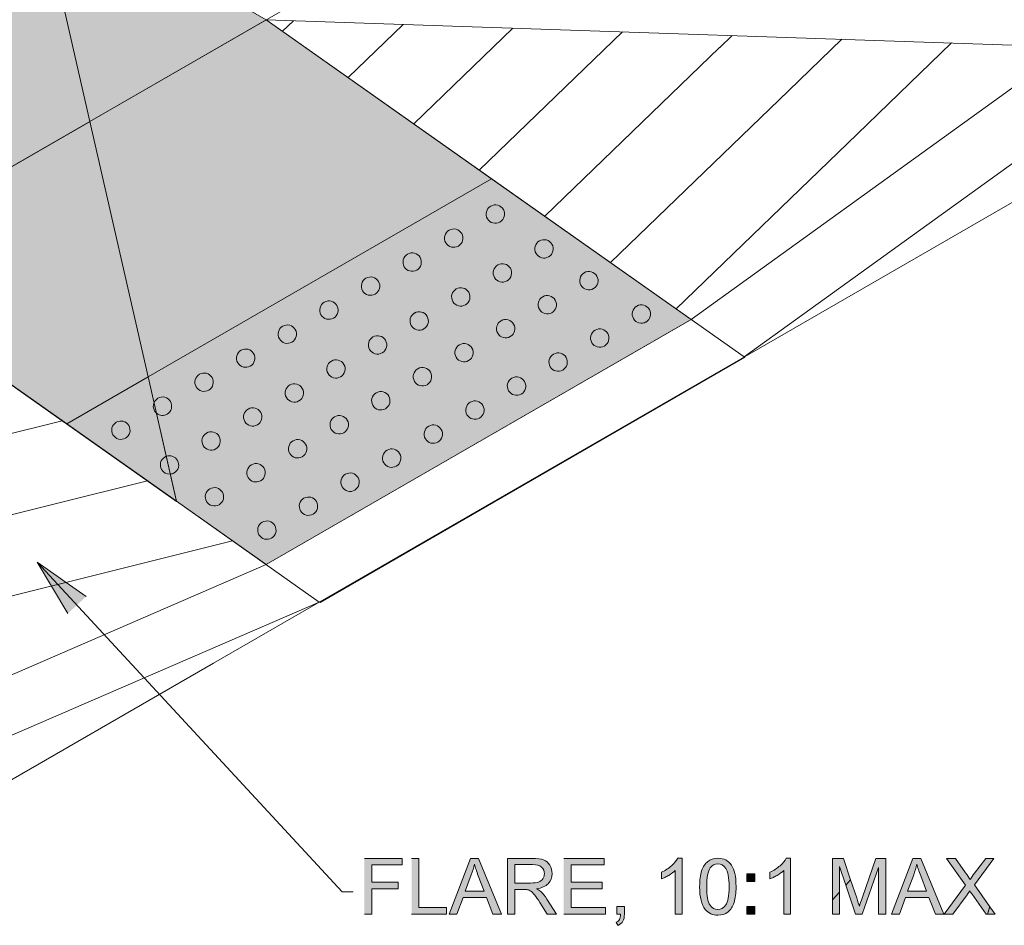
# Model space of a CAD drawing. Units: inches. Extents: x 3.18 to 7.82, y 2.8 to 5.18.
# Drawn here: x 5.64 to 6.76, y 3.15 to 4.19 of the extents above; entities that cross this region are included whole.
import ezdxf

# ---------------------------------------------------------------- set-up
doc = ezdxf.new("R2010")
doc.units = ezdxf.units.IN
doc.header["$MEASUREMENT"] = 0
doc.layers.add('Layer 1', color=7, linetype='Continuous')

# ---------------------------------------------------------------- blocks, each defined once
blk = doc.blocks.new('block 2')
at = {"layer": 'Layer 1', "true_color": 0xd8d8d8}
h = blk.add_hatch(color=254, dxfattribs=at)
h.paths.add_polyline_path([(5.6591, 4.3366), (5.4367, 4.465), (4.9526, 4.1856), (5.4367, 3.9061), (5.7199, 4.0697), (5.6591, 4.3366)])
h.paths.add_polyline_path([(5.7199, 4.0696), (5.9207, 4.1856), (5.6591, 4.3366)])
at = {"layer": 'Layer 1', "true_color": 0xbebebe}
h = blk.add_hatch(color=9, dxfattribs=at)
h.paths.add_polyline_path([(5.7199, 4.0696), (5.4367, 3.9061), (5.6883, 3.7285), (5.6933, 3.7249), (5.7862, 3.7785)])
h.paths.add_polyline_path([(5.7862, 3.7785), (6.1774, 4.0044), (5.9207, 4.1856), (5.7199, 4.0696), (5.7861, 3.7785)])
h = blk.add_hatch(color=9, dxfattribs=at)
h.paths.add_polyline_path([(5.8185, 3.6366), (5.6934, 3.7249), (5.7862, 3.7785)])
h.paths.add_polyline_path([(5.7862, 3.7785), (6.1774, 4.0044), (6.4047, 3.844), (5.9207, 3.5646), (5.8185, 3.6367), (5.7862, 3.7786)])
at = {"layer": 'Layer 1', "true_color": 0xffffff}
for points in [[(6.4657, 3.8007), (6.466, 3.8008), (6.4658, 3.8006)], [(5.6946, 3.5087), (5.6598, 3.5675), (5.7157, 3.5282)], [(5.9823, 3.5215), (5.982, 3.5213), (5.9822, 3.5216)], [(6.0326, 3.166), (6.0411, 3.166), (6.0411, 3.195), (6.0709, 3.195), (6.0709, 3.2025), (6.0411, 3.2025), (6.0411, 3.2222), (6.0756, 3.2222), (6.0756, 3.2297), (6.0326, 3.2297)], [(6.0862, 3.166), (6.1259, 3.166), (6.1259, 3.1736), (6.0946, 3.1736), (6.0946, 3.2297), (6.0862, 3.2297)], [(6.2597, 3.166), (6.3072, 3.166), (6.3072, 3.1736), (6.2681, 3.1736), (6.2681, 3.1952), (6.3033, 3.1952), (6.3033, 3.2027), (6.2681, 3.2027), (6.2681, 3.2222), (6.3057, 3.2222), (6.3057, 3.2297), (6.2597, 3.2297)]]:
    blk.add_hatch(color=7, dxfattribs=at).paths.add_polyline_path(points)
h = blk.add_hatch(color=7, dxfattribs=at)
h.paths.add_polyline_path([(6.129, 3.166), (6.1379, 3.166), (6.1449, 3.1853), (6.1716, 3.1853), (6.179, 3.166), (6.1886, 3.166), (6.1626, 3.2297), (6.1534, 3.2297)])
edge = h.paths.add_edge_path()
edge.add_spline(control_points=[(6.1473, 3.1922), (6.1473, 3.1922), (6.1543, 3.2109), (6.1543, 3.2109), (6.1558, 3.2149), (6.1569, 3.219), (6.1578, 3.223), (6.1588, 3.2196), (6.1603, 3.2152), (6.1622, 3.2098), (6.1622, 3.2098), (6.1689, 3.1922), (6.1689, 3.1922), (6.1689, 3.1922), (6.1473, 3.1922), (6.1473, 3.1922)], knot_values=[0, 0, 0, 0, 0.013889, 0.013889, 0.013889, 0.027778, 0.027778, 0.027778, 0.041667, 0.041667, 0.041667, 0.055556, 0.055556, 0.055556, 0.069444, 0.069444, 0.069444, 0.069444], degree=3, periodic=0)
edge.add_line((6.1473, 3.1922), (6.1473, 3.1922))
h = blk.add_hatch(color=7, dxfattribs=at)
edge = h.paths.add_edge_path()
edge.add_spline(control_points=[(6.1954, 3.166), (6.1954, 3.166), (6.2038, 3.166), (6.2038, 3.166), (6.2038, 3.166), (6.2038, 3.1943), (6.2038, 3.1943), (6.2038, 3.1943), (6.2136, 3.1943), (6.2136, 3.1943), (6.2158, 3.1943), (6.2173, 3.1942), (6.2183, 3.194), (6.2196, 3.1937), (6.2209, 3.1931), (6.2221, 3.1923), (6.2234, 3.1915), (6.2248, 3.1901), (6.2264, 3.1881), (6.228, 3.1861), (6.23, 3.1831), (6.2325, 3.1793), (6.2325, 3.1793), (6.2409, 3.166), (6.2409, 3.166), (6.2409, 3.166), (6.2514, 3.166), (6.2514, 3.166), (6.2514, 3.166), (6.2404, 3.1834), (6.2404, 3.1834), (6.2382, 3.1867), (6.2359, 3.1896), (6.2334, 3.1919), (6.2323, 3.1929), (6.2306, 3.194), (6.2284, 3.195), (6.2345, 3.1959), (6.239, 3.1978), (6.2419, 3.2009), (6.2448, 3.204), (6.2463, 3.2078), (6.2463, 3.2124), (6.2463, 3.2159), (6.2454, 3.219), (6.2436, 3.222), (6.2419, 3.2249), (6.2395, 3.2269), (6.2366, 3.228), (6.2336, 3.2292), (6.2293, 3.2297), (6.2236, 3.2297), (6.2236, 3.2297), (6.1954, 3.2297), (6.1954, 3.2297), (6.1954, 3.2297), (6.1954, 3.1661), (6.1954, 3.1661)], knot_values=[0, 0, 0, 0, 0.013889, 0.013889, 0.013889, 0.027778, 0.027778, 0.027778, 0.041667, 0.041667, 0.041667, 0.055556, 0.055556, 0.055556, 0.069444, 0.069444, 0.069444, 0.083333, 0.083333, 0.083333, 0.097222, 0.097222, 0.097222, 0.111111, 0.111111, 0.111111, 0.125, 0.125, 0.125, 0.138889, 0.138889, 0.138889, 0.152778, 0.152778, 0.152778, 0.166667, 0.166667, 0.166667, 0.180556, 0.180556, 0.180556, 0.194444, 0.194444, 0.194444, 0.208333, 0.208333, 0.208333, 0.222222, 0.222222, 0.222222, 0.236111, 0.236111, 0.236111, 0.25, 0.25, 0.25, 0.263889, 0.263889, 0.263889, 0.263889], degree=3, periodic=0)
edge.add_line((6.1954, 3.1661), (6.1954, 3.166))
edge = h.paths.add_edge_path()
edge.add_spline(control_points=[(6.2038, 3.2016), (6.2038, 3.2016), (6.2038, 3.2227), (6.2038, 3.2227), (6.2038, 3.2227), (6.224, 3.2227), (6.224, 3.2227), (6.2287, 3.2227), (6.2321, 3.2217), (6.2343, 3.2198), (6.2365, 3.2178), (6.2376, 3.2153), (6.2376, 3.2123), (6.2376, 3.2103), (6.237, 3.2084), (6.2359, 3.2066), (6.2348, 3.2049), (6.2331, 3.2036), (6.2309, 3.2028), (6.2288, 3.202), (6.2258, 3.2016), (6.2219, 3.2016), (6.2219, 3.2016), (6.2038, 3.2016), (6.2038, 3.2016)], knot_values=[0, 0, 0, 0, 0.013889, 0.013889, 0.013889, 0.027778, 0.027778, 0.027778, 0.041667, 0.041667, 0.041667, 0.055556, 0.055556, 0.055556, 0.069444, 0.069444, 0.069444, 0.083333, 0.083333, 0.083333, 0.097222, 0.097222, 0.097222, 0.111111, 0.111111, 0.111111, 0.111111], degree=3, periodic=0)
edge.add_line((6.2038, 3.2016), (6.2038, 3.2016))
h = blk.add_hatch(color=7, dxfattribs=at)
edge = h.paths.add_edge_path()
edge.add_spline(control_points=[(6.3944, 3.166), (6.3944, 3.166), (6.3944, 3.2299), (6.3944, 3.2299), (6.3944, 3.2299), (6.3894, 3.2299), (6.3894, 3.2299), (6.388, 3.2272), (6.3857, 3.2244), (6.3824, 3.2214), (6.3792, 3.2185), (6.3754, 3.216), (6.371, 3.2139), (6.371, 3.2139), (6.371, 3.2064), (6.371, 3.2064), (6.3722, 3.2069), (6.3735, 3.2074), (6.3749, 3.2081), (6.3762, 3.2087), (6.3777, 3.2095), (6.3792, 3.2104), (6.3822, 3.2122), (6.3847, 3.214), (6.3866, 3.2158), (6.3866, 3.2158), (6.3866, 3.166), (6.3866, 3.166), (6.3866, 3.166), (6.3944, 3.166), (6.3944, 3.166)], knot_values=[0, 0, 0, 0, 0.013889, 0.013889, 0.013889, 0.027778, 0.027778, 0.027778, 0.041667, 0.041667, 0.041667, 0.055556, 0.055556, 0.055556, 0.069444, 0.069444, 0.069444, 0.083333, 0.083333, 0.083333, 0.097222, 0.097222, 0.097222, 0.111111, 0.111111, 0.111111, 0.125, 0.125, 0.125, 0.138889, 0.138889, 0.138889, 0.138889], degree=3, periodic=0)
edge.add_line((6.3944, 3.166), (6.3944, 3.166))
h = blk.add_hatch(color=7, dxfattribs=at)
edge = h.paths.add_edge_path()
edge.add_spline(control_points=[(6.4144, 3.1974), (6.4144, 3.1855), (6.4165, 3.1769), (6.4207, 3.1715), (6.4242, 3.1672), (6.4291, 3.165), (6.4352, 3.165), (6.4398, 3.165), (6.4437, 3.1662), (6.4467, 3.1687), (6.4498, 3.1712), (6.4521, 3.1748), (6.4536, 3.1794), (6.4551, 3.1839), (6.4559, 3.19), (6.4559, 3.1974), (6.4559, 3.2037), (6.4554, 3.2087), (6.4545, 3.2125), (6.4535, 3.2162), (6.4522, 3.2193), (6.4506, 3.2219), (6.4489, 3.2245), (6.4468, 3.2265), (6.4442, 3.2279), (6.4416, 3.2292), (6.4386, 3.2299), (6.4352, 3.2299), (6.4306, 3.2299), (6.4267, 3.2287), (6.4237, 3.2262), (6.4206, 3.2237), (6.4183, 3.2202), (6.4167, 3.2156), (6.4152, 3.211), (6.4144, 3.2049), (6.4144, 3.1974)], knot_values=[0, 0, 0, 0, 0.013889, 0.013889, 0.013889, 0.027778, 0.027778, 0.027778, 0.041667, 0.041667, 0.041667, 0.055556, 0.055556, 0.055556, 0.069444, 0.069444, 0.069444, 0.083333, 0.083333, 0.083333, 0.097222, 0.097222, 0.097222, 0.111111, 0.111111, 0.111111, 0.125, 0.125, 0.125, 0.138889, 0.138889, 0.138889, 0.152778, 0.152778, 0.152778, 0.166667, 0.166667, 0.166667, 0.166667], degree=3, periodic=0)
edge.add_line((6.4144, 3.1974), (6.4144, 3.1974))
edge = h.paths.add_edge_path()
edge.add_spline(control_points=[(6.4225, 3.1974), (6.4225, 3.2079), (6.4238, 3.215), (6.4265, 3.2189), (6.4287, 3.222), (6.4315, 3.2235), (6.4351, 3.2235), (6.4387, 3.2235), (6.4417, 3.2218), (6.4442, 3.2183), (6.4466, 3.2149), (6.4479, 3.2079), (6.4479, 3.1974), (6.4479, 3.187), (6.4466, 3.1801), (6.4442, 3.1766), (6.4417, 3.1731), (6.4387, 3.1714), (6.4352, 3.1714), (6.4316, 3.1714), (6.4286, 3.1731), (6.4261, 3.1766), (6.4237, 3.18), (6.4225, 3.187), (6.4225, 3.1974)], knot_values=[0, 0, 0, 0, 0.013889, 0.013889, 0.013889, 0.027778, 0.027778, 0.027778, 0.041667, 0.041667, 0.041667, 0.055556, 0.055556, 0.055556, 0.069444, 0.069444, 0.069444, 0.083333, 0.083333, 0.083333, 0.097222, 0.097222, 0.097222, 0.111111, 0.111111, 0.111111, 0.111111], degree=3, periodic=0)
edge.add_line((6.4225, 3.1974), (6.4225, 3.1974))
h = blk.add_hatch(color=7, dxfattribs=at)
edge = h.paths.add_edge_path()
edge.add_spline(control_points=[(6.518, 3.166), (6.518, 3.166), (6.518, 3.2299), (6.518, 3.2299), (6.518, 3.2299), (6.5129, 3.2299), (6.5129, 3.2299), (6.5116, 3.2272), (6.5093, 3.2244), (6.506, 3.2214), (6.5027, 3.2185), (6.4989, 3.216), (6.4945, 3.2139), (6.4945, 3.2139), (6.4945, 3.2064), (6.4945, 3.2064), (6.4958, 3.2069), (6.497, 3.2074), (6.4984, 3.2081), (6.4998, 3.2087), (6.5012, 3.2095), (6.5028, 3.2104), (6.5058, 3.2122), (6.5083, 3.214), (6.5102, 3.2158), (6.5102, 3.2158), (6.5102, 3.166), (6.5102, 3.166), (6.5102, 3.166), (6.518, 3.166), (6.518, 3.166)], knot_values=[0, 0, 0, 0, 0.013889, 0.013889, 0.013889, 0.027778, 0.027778, 0.027778, 0.041667, 0.041667, 0.041667, 0.055556, 0.055556, 0.055556, 0.069444, 0.069444, 0.069444, 0.083333, 0.083333, 0.083333, 0.097222, 0.097222, 0.097222, 0.111111, 0.111111, 0.111111, 0.125, 0.125, 0.125, 0.138889, 0.138889, 0.138889, 0.138889], degree=3, periodic=0)
edge.add_line((6.518, 3.166), (6.518, 3.166))
h = blk.add_hatch(color=7, dxfattribs=at)
h.paths.add_polyline_path([(6.5864, 3.2054), (6.5782, 3.2297), (6.5656, 3.2297), (6.5656, 3.1824), (6.5737, 3.1914), (6.5737, 3.2203), (6.5808, 3.1993)])
h.paths.add_polyline_path([(6.5656, 3.1824), (6.5656, 3.1661), (6.5737, 3.1661), (6.5737, 3.1914)])
edge = h.paths.add_edge_path()
edge.add_spline(control_points=[(6.5808, 3.1992), (6.5808, 3.1992), (6.5921, 3.1661), (6.5921, 3.1661), (6.5921, 3.1661), (6.5997, 3.1661), (6.5997, 3.1661), (6.5997, 3.1661), (6.6183, 3.2193), (6.6183, 3.2193), (6.6183, 3.2193), (6.6183, 3.1661), (6.6183, 3.1661), (6.6183, 3.1661), (6.6264, 3.1661), (6.6264, 3.1661), (6.6264, 3.1661), (6.6264, 3.2297), (6.6264, 3.2297), (6.6264, 3.2297), (6.615, 3.2297), (6.615, 3.2297), (6.615, 3.2297), (6.5998, 3.1854), (6.5998, 3.1854), (6.5982, 3.1809), (6.5971, 3.1776), (6.5964, 3.1752), (6.5957, 3.1773), (6.5947, 3.1805), (6.5933, 3.1847), (6.5933, 3.1847), (6.5864, 3.2054), (6.5864, 3.2054), (6.5864, 3.2054), (6.5808, 3.1993), (6.5808, 3.1993)], knot_values=[0, 0, 0, 0, 0.013889, 0.013889, 0.013889, 0.027778, 0.027778, 0.027778, 0.041667, 0.041667, 0.041667, 0.055556, 0.055556, 0.055556, 0.069444, 0.069444, 0.069444, 0.083333, 0.083333, 0.083333, 0.097222, 0.097222, 0.097222, 0.111111, 0.111111, 0.111111, 0.125, 0.125, 0.125, 0.138889, 0.138889, 0.138889, 0.152778, 0.152778, 0.152778, 0.166667, 0.166667, 0.166667, 0.166667], degree=3, periodic=0)
edge.add_line((6.5808, 3.1993), (6.5808, 3.1992))
h = blk.add_hatch(color=7, dxfattribs=at)
h.paths.add_polyline_path([(6.6329, 3.166), (6.6419, 3.166), (6.6488, 3.1853), (6.6755, 3.1853), (6.6829, 3.166), (6.6925, 3.166), (6.6665, 3.2297), (6.6574, 3.2297)])
edge = h.paths.add_edge_path()
edge.add_spline(control_points=[(6.6513, 3.1922), (6.6513, 3.1922), (6.6583, 3.2109), (6.6583, 3.2109), (6.6597, 3.2149), (6.6609, 3.2189), (6.6617, 3.223), (6.6627, 3.2196), (6.6642, 3.2152), (6.6662, 3.2098), (6.6662, 3.2098), (6.6729, 3.1922), (6.6729, 3.1922), (6.6729, 3.1922), (6.6512, 3.1922), (6.6512, 3.1922)], knot_values=[0, 0, 0, 0, 0.013889, 0.013889, 0.013889, 0.027778, 0.027778, 0.027778, 0.041667, 0.041667, 0.041667, 0.055556, 0.055556, 0.055556, 0.069444, 0.069444, 0.069444, 0.069444], degree=3, periodic=0)
edge.add_line((6.6512, 3.1922), (6.6513, 3.1922))
h = blk.add_hatch(color=7, dxfattribs=at)
edge = h.paths.add_edge_path()
edge.add_spline(control_points=[(6.745, 3.1746), (6.745, 3.1746), (6.7273, 3.1995), (6.7273, 3.1995), (6.7273, 3.1995), (6.7494, 3.2297), (6.7494, 3.2297), (6.7494, 3.2297), (6.7402, 3.2297), (6.7402, 3.2297), (6.7402, 3.2297), (6.7275, 3.2128), (6.7275, 3.2128), (6.7255, 3.2103), (6.7238, 3.2079), (6.7224, 3.2056), (6.7214, 3.2075), (6.7197, 3.2101), (6.7173, 3.2134), (6.7173, 3.2134), (6.7057, 3.2297), (6.7057, 3.2297), (6.7057, 3.2297), (6.6957, 3.2297), (6.6957, 3.2297), (6.6957, 3.2297), (6.7174, 3.1991), (6.7174, 3.1991), (6.7174, 3.1991), (6.6928, 3.1661), (6.6928, 3.1661), (6.6928, 3.1661), (6.7029, 3.1661), (6.7029, 3.1661), (6.7029, 3.1661), (6.719, 3.1882), (6.719, 3.1882), (6.7197, 3.189), (6.7207, 3.1905), (6.7221, 3.1927), (6.7229, 3.1914), (6.7238, 3.1901), (6.7247, 3.1888), (6.7247, 3.1888), (6.7408, 3.1661), (6.7408, 3.1661), (6.7408, 3.1661), (6.7422, 3.1661), (6.7422, 3.1661), (6.7422, 3.1661), (6.745, 3.1747), (6.745, 3.1747)], knot_values=[0, 0, 0, 0, 0.013889, 0.013889, 0.013889, 0.027778, 0.027778, 0.027778, 0.041667, 0.041667, 0.041667, 0.055556, 0.055556, 0.055556, 0.069444, 0.069444, 0.069444, 0.083333, 0.083333, 0.083333, 0.097222, 0.097222, 0.097222, 0.111111, 0.111111, 0.111111, 0.125, 0.125, 0.125, 0.138889, 0.138889, 0.138889, 0.152778, 0.152778, 0.152778, 0.166667, 0.166667, 0.166667, 0.180556, 0.180556, 0.180556, 0.194444, 0.194444, 0.194444, 0.208333, 0.208333, 0.208333, 0.222222, 0.222222, 0.222222, 0.236111, 0.236111, 0.236111, 0.236111], degree=3, periodic=0)
edge.add_line((6.745, 3.1747), (6.745, 3.1746))
h.paths.add_polyline_path([(6.7422, 3.1661), (6.7511, 3.1661), (6.745, 3.1746)])
h = blk.add_hatch(color=7, dxfattribs=at)
h.dxf.hatch_style = 2
h.paths.add_polyline_path([(6.4682, 3.2033), (6.4771, 3.2033), (6.4771, 3.2122), (6.4682, 3.2122)])
h = blk.add_hatch(color=7, dxfattribs=at)
edge = h.paths.add_edge_path()
edge.add_spline(control_points=[(6.3199, 3.166), (6.3199, 3.166), (6.3243, 3.166), (6.3243, 3.166), (6.3242, 3.1634), (6.3238, 3.1614), (6.323, 3.16), (6.3222, 3.1586), (6.321, 3.1575), (6.3193, 3.1568), (6.3193, 3.1568), (6.3215, 3.1534), (6.3215, 3.1534), (6.324, 3.1545), (6.3259, 3.1561), (6.327, 3.1581), (6.3282, 3.1601), (6.3287, 3.1628), (6.3287, 3.166), (6.3287, 3.166), (6.3287, 3.1749), (6.3287, 3.1749), (6.3287, 3.1749), (6.3199, 3.1749), (6.3199, 3.1749), (6.3199, 3.1749), (6.3199, 3.166), (6.3199, 3.166)], knot_values=[0, 0, 0, 0, 0.013889, 0.013889, 0.013889, 0.027778, 0.027778, 0.027778, 0.041667, 0.041667, 0.041667, 0.055556, 0.055556, 0.055556, 0.069444, 0.069444, 0.069444, 0.083333, 0.083333, 0.083333, 0.097222, 0.097222, 0.097222, 0.111111, 0.111111, 0.111111, 0.125, 0.125, 0.125, 0.125], degree=3, periodic=0)
edge.add_line((6.3199, 3.166), (6.3199, 3.166))
h = blk.add_hatch(color=7, dxfattribs=at)
h.dxf.hatch_style = 2
h.paths.add_polyline_path([(6.4682, 3.166), (6.4771, 3.166), (6.4771, 3.1749), (6.4682, 3.1749)])
at = {"layer": 'Layer 1', "lineweight": 0}
for points in [[(5.6591, 4.3366), (5.4367, 4.465), (4.9526, 4.1856), (5.4367, 3.9061), (5.7199, 4.0697), (5.6591, 4.3366)], [(5.7199, 4.0696), (5.9207, 4.1856), (5.6591, 4.3366), (5.7199, 4.0696)], [(5.7862, 3.7785), (6.1774, 4.0044), (5.9207, 4.1856), (5.7199, 4.0696), (5.7861, 3.7785)], [(5.7199, 4.0696), (5.4367, 3.9061), (5.6883, 3.7285), (5.6933, 3.7249), (5.7862, 3.7785), (5.7199, 4.0696)], [(5.7862, 3.7785), (6.1774, 4.0044), (6.4047, 3.844), (5.9207, 3.5646), (5.8185, 3.6367), (5.7862, 3.7786)], [(6.4657, 3.8007), (6.466, 3.8008), (6.4658, 3.8006)], [(5.8185, 3.6366), (5.6934, 3.7249), (5.7862, 3.7785), (5.8185, 3.6366)], [(5.6946, 3.5087), (5.6598, 3.5675), (5.7157, 3.5282)], [(5.9823, 3.5215), (5.982, 3.5213), (5.9822, 3.5216)], [(6.0326, 3.166), (6.0411, 3.166), (6.0411, 3.195), (6.0709, 3.195), (6.0709, 3.2025), (6.0411, 3.2025), (6.0411, 3.2222), (6.0756, 3.2222), (6.0756, 3.2297), (6.0326, 3.2297)], [(6.0862, 3.166), (6.1259, 3.166), (6.1259, 3.1736), (6.0946, 3.1736), (6.0946, 3.2297), (6.0862, 3.2297)], [(6.129, 3.166), (6.1379, 3.166), (6.1449, 3.1853), (6.1716, 3.1853), (6.179, 3.166), (6.1886, 3.166), (6.1626, 3.2297), (6.1534, 3.2297), (6.129, 3.166)], [(6.2597, 3.166), (6.3072, 3.166), (6.3072, 3.1736), (6.2681, 3.1736), (6.2681, 3.1952), (6.3033, 3.1952), (6.3033, 3.2027), (6.2681, 3.2027), (6.2681, 3.2222), (6.3057, 3.2222), (6.3057, 3.2297), (6.2597, 3.2297)], [(6.5864, 3.2054), (6.5782, 3.2297), (6.5656, 3.2297), (6.5656, 3.1824), (6.5737, 3.1914), (6.5737, 3.2203), (6.5808, 3.1993), (6.5864, 3.2054)], [(6.6329, 3.166), (6.6419, 3.166), (6.6488, 3.1853), (6.6755, 3.1853), (6.6829, 3.166), (6.6925, 3.166), (6.6665, 3.2297), (6.6574, 3.2297), (6.6329, 3.166)], [(6.4682, 3.2033), (6.4771, 3.2033), (6.4771, 3.2122), (6.4682, 3.2122), (6.4682, 3.2033)], [(6.5656, 3.1824), (6.5656, 3.1661), (6.5737, 3.1661), (6.5737, 3.1914), (6.5656, 3.1824)], [(6.4682, 3.166), (6.4771, 3.166), (6.4771, 3.1749), (6.4682, 3.1749), (6.4682, 3.166)], [(6.7422, 3.1661), (6.7511, 3.1661), (6.745, 3.1746), (6.7422, 3.1661)]]:
    blk.add_lwpolyline(points, dxfattribs=at)
at = {"layer": 'Layer 1', "color": 7, "lineweight": 13, "true_color": 0xffffff}
for points in [[(5.7199, 4.0697), (6.164, 4.3261)], [(6.7426, 3.9615), (7.2103, 4.2315)], [(6.9493, 4.1506), (5.9207, 4.1856)], [(6.4653, 3.8013), (5.9207, 4.1856)], [(5.9393, 4.1725), (5.9517, 4.1845)], [(6.8351, 4.1545), (6.4048, 3.844)], [(6.9492, 4.1506), (6.4652, 3.8013)], [(4.5028, 3.367), (5.72, 4.0697)], [(6.1775, 4.0044), (5.7863, 3.7785)], [(6.4048, 3.844), (6.1775, 4.0044)], [(5.8606, 3.4522), (6.7426, 3.9615)], [(5.8185, 3.6367), (5.4367, 3.9061)], [(5.9207, 3.5646), (6.4027, 3.8428)], [(5.9208, 3.5645), (6.4048, 3.844)], [(5.982, 3.5214), (6.466, 3.8008)], [(6.4654, 3.8012), (6.4662, 3.8008)], [(5.7863, 3.7785), (5.6935, 3.7249)], [(5.9812, 3.5219), (5.8185, 3.6367)], [(5.6598, 3.5675), (6.0071, 3.1917)], [(5.4905, 3.3782), (5.9208, 3.5645)], [(5.4972, 3.3123), (5.9812, 3.5219)], [(5.9813, 3.5218), (5.9821, 3.5213)], [(5.9823, 3.522), (5.9823, 3.5217), (5.9825, 3.5218)], [(5.9823, 3.522), (5.9825, 3.5217)], [(5.9825, 3.5221), (5.9825, 3.5219)], [(5.9827, 3.5219), (5.9827, 3.522)], [(5.9828, 3.5223), (5.9828, 3.5222), (5.9828, 3.5222), (5.9828, 3.5221), (5.9828, 3.5221), (5.9829, 3.522), (5.9829, 3.522), (5.983, 3.522), (5.983, 3.522), (5.983, 3.5221), (5.983, 3.5221), (5.983, 3.5222), (5.9829, 3.5222), (5.9829, 3.5223), (5.9828, 3.5223), (5.9828, 3.5223)], [(5.983, 3.5224), (5.983, 3.5223)], [(5.9831, 3.5224), (5.9831, 3.5223)], [(5.4972, 3.2424), (5.8605, 3.4522)], [(6.0199, 3.1917), (6.0071, 3.1917)]]:
    blk.add_lwpolyline(points, dxfattribs=at)
at = {"layer": 'Layer 1', "color": 7, "lineweight": 20, "true_color": 0xffffff}
for points in [[(6.014, 4.1198), (6.0766, 4.1803)], [(6.0887, 4.067), (6.2016, 4.176)], [(6.1634, 4.0143), (6.3265, 4.1718)], [(6.4373, 4.1539), (6.4514, 4.1676)], [(6.5155, 4.1045), (6.5764, 4.1633)], [(6.2381, 3.9616), (6.4372, 4.1539)], [(6.5938, 4.0552), (6.7013, 4.1591)], [(6.3129, 3.9089), (6.5155, 4.1046)], [(6.3876, 3.8561), (6.5938, 4.0552)], [(5.4606, 3.6717), (5.6884, 3.7285)], [(5.4697, 3.5814), (5.7853, 3.6601)], [(5.4789, 3.4911), (5.8822, 3.5917)]]:
    blk.add_lwpolyline(points, dxfattribs=at)
at = {"layer": 'Layer 1', "color": 7, "lineweight": 13, "true_color": 0xffffff}
for points in [[(6.1764, 3.9731), (6.1714, 3.9702), (6.1697, 3.9638), (6.1726, 3.9588)], [(6.1908, 3.9693), (6.1879, 3.9743), (6.1815, 3.976), (6.1764, 3.9731)], [(6.1869, 3.955), (6.192, 3.9579), (6.1937, 3.9643), (6.1908, 3.9693)], [(6.1434, 3.9419), (6.1405, 3.947), (6.1341, 3.9486), (6.1291, 3.9457)], [(6.1726, 3.9588), (6.1755, 3.9538), (6.1819, 3.9521), (6.1869, 3.955)], [(6.1291, 3.9457), (6.124, 3.9428), (6.1223, 3.9364), (6.1252, 3.9314)], [(6.1396, 3.9276), (6.1446, 3.9305), (6.1463, 3.9369), (6.1434, 3.9419)], [(6.1252, 3.9314), (6.1281, 3.9264), (6.1345, 3.9247), (6.1396, 3.9276)], [(6.2319, 3.9335), (6.2269, 3.9306), (6.2252, 3.9242), (6.2281, 3.9192)], [(6.2462, 3.9296), (6.2433, 3.9347), (6.2369, 3.9364), (6.2319, 3.9335)], [(6.2424, 3.9153), (6.2474, 3.9182), (6.2491, 3.9246), (6.2462, 3.9297)], [(6.0817, 3.9184), (6.0767, 3.9155), (6.075, 3.9091), (6.0779, 3.9041)], [(6.096, 3.9146), (6.0931, 3.9196), (6.0867, 3.9213), (6.0817, 3.9184)], [(6.0922, 3.9002), (6.0972, 3.9031), (6.0989, 3.9095), (6.096, 3.9146)], [(6.2281, 3.9192), (6.231, 3.9141), (6.2374, 3.9124), (6.2424, 3.9153)], [(6.0778, 3.9041), (6.0807, 3.8991), (6.0872, 3.8974), (6.0922, 3.9003)], [(6.1845, 3.9061), (6.1795, 3.9032), (6.1778, 3.8968), (6.1807, 3.8918)], [(6.1988, 3.9023), (6.1959, 3.9073), (6.1895, 3.909), (6.1845, 3.9061)], [(6.0486, 3.8872), (6.0457, 3.8922), (6.0393, 3.8939), (6.0343, 3.891)], [(6.1807, 3.8918), (6.1836, 3.8867), (6.19, 3.8851), (6.195, 3.888)], [(6.195, 3.888), (6.2, 3.8909), (6.2017, 3.8973), (6.1988, 3.9023)], [(6.283, 3.8972), (6.278, 3.8943), (6.2763, 3.8879), (6.2792, 3.8829)], [(6.2973, 3.8934), (6.2944, 3.8984), (6.288, 3.9001), (6.283, 3.8972)], [(6.2935, 3.8791), (6.2985, 3.882), (6.3002, 3.8884), (6.2973, 3.8934)], [(6.0343, 3.891), (6.0293, 3.8881), (6.0276, 3.8817), (6.0305, 3.8767)], [(6.0448, 3.8729), (6.0498, 3.8758), (6.0515, 3.8822), (6.0486, 3.8872)], [(6.1514, 3.8749), (6.1485, 3.8799), (6.1421, 3.8816), (6.1371, 3.8787)], [(6.2792, 3.8829), (6.2821, 3.8779), (6.2885, 3.8762), (6.2935, 3.8791)], [(6.0304, 3.8767), (6.0334, 3.8717), (6.0398, 3.87), (6.0448, 3.8729)], [(6.1371, 3.8787), (6.1321, 3.8758), (6.1304, 3.8694), (6.1333, 3.8644)], [(6.1476, 3.8606), (6.1526, 3.8635), (6.1543, 3.8699), (6.1514, 3.8749)], [(6.2356, 3.8699), (6.2306, 3.867), (6.2289, 3.8606), (6.2318, 3.8556)], [(6.2499, 3.866), (6.247, 3.8711), (6.2406, 3.8728), (6.2356, 3.8699)], [(5.9869, 3.8637), (5.9819, 3.8608), (5.9802, 3.8544), (5.9831, 3.8493)], [(6.0012, 3.8598), (5.9983, 3.8649), (5.9919, 3.8666), (5.9869, 3.8637)], [(5.9974, 3.8455), (6.0024, 3.8484), (6.0041, 3.8548), (6.0012, 3.8598)], [(6.1333, 3.8644), (6.1362, 3.8594), (6.1426, 3.8577), (6.1476, 3.8606)], [(6.2461, 3.8517), (6.2511, 3.8546), (6.2528, 3.861), (6.2499, 3.866)], [(6.3428, 3.8592), (6.3378, 3.8563), (6.3361, 3.8499), (6.339, 3.8449)], [(6.3571, 3.8554), (6.3542, 3.8604), (6.3478, 3.8621), (6.3428, 3.8592)], [(5.983, 3.8493), (5.9859, 3.8443), (5.9924, 3.8426), (5.9974, 3.8455)], [(6.0897, 3.8514), (6.0847, 3.8485), (6.083, 3.8421), (6.0859, 3.837)], [(6.1041, 3.8475), (6.1012, 3.8526), (6.0948, 3.8542), (6.0897, 3.8513)], [(6.1002, 3.8332), (6.1052, 3.8361), (6.1069, 3.8425), (6.104, 3.8475)], [(6.2318, 3.8556), (6.2347, 3.8505), (6.2411, 3.8488), (6.2461, 3.8517)], [(6.3533, 3.841), (6.3583, 3.8439), (6.36, 3.8503), (6.3571, 3.8554)], [(5.9395, 3.8363), (5.9345, 3.8334), (5.9328, 3.827), (5.9357, 3.822)], [(5.9538, 3.8325), (5.9509, 3.8375), (5.9445, 3.8392), (5.9395, 3.8363)], [(6.0859, 3.837), (6.0888, 3.832), (6.0952, 3.8303), (6.1002, 3.8332)], [(6.1882, 3.8425), (6.1832, 3.8396), (6.1815, 3.8332), (6.1844, 3.8282)], [(6.2025, 3.8387), (6.1996, 3.8437), (6.1932, 3.8454), (6.1882, 3.8425)], [(6.1987, 3.8244), (6.2037, 3.8273), (6.2054, 3.8337), (6.2025, 3.8387)], [(6.3389, 3.8449), (6.3418, 3.8398), (6.3482, 3.8382), (6.3532, 3.8411)], [(5.95, 3.8181), (5.955, 3.821), (5.9567, 3.8274), (5.9538, 3.8325)], [(6.0567, 3.8202), (6.0538, 3.8252), (6.0473, 3.8269), (6.0423, 3.824)], [(6.1844, 3.8282), (6.1873, 3.8232), (6.1937, 3.8215), (6.1987, 3.8244)], [(6.2954, 3.8318), (6.2904, 3.8289), (6.2887, 3.8225), (6.2916, 3.8175)], [(6.3097, 3.828), (6.3068, 3.833), (6.3004, 3.8347), (6.2954, 3.8318)], [(6.3059, 3.8137), (6.3109, 3.8166), (6.3126, 3.823), (6.3097, 3.828)], [(5.9357, 3.822), (5.9386, 3.8169), (5.945, 3.8152), (5.95, 3.8181)], [(6.0423, 3.824), (6.0373, 3.8211), (6.0356, 3.8147), (6.0385, 3.8097)], [(6.0528, 3.8059), (6.0578, 3.8088), (6.0595, 3.8152), (6.0566, 3.8202)], [(6.1408, 3.8151), (6.1358, 3.8122), (6.1341, 3.8058), (6.137, 3.8008)], [(6.1552, 3.8113), (6.1523, 3.8163), (6.1459, 3.818), (6.1408, 3.8151)], [(6.2915, 3.8175), (6.2944, 3.8125), (6.3008, 3.8108), (6.3058, 3.8137)], [(5.8921, 3.8089), (5.8871, 3.806), (5.8854, 3.7996), (5.8883, 3.7946)], [(5.9064, 3.8051), (5.9035, 3.8101), (5.8971, 3.8118), (5.8921, 3.8089)], [(5.9026, 3.7908), (5.9076, 3.7937), (5.9093, 3.8001), (5.9064, 3.8051)], [(6.0385, 3.8097), (6.0414, 3.8047), (6.0478, 3.803), (6.0528, 3.8059)], [(6.1513, 3.797), (6.1563, 3.7999), (6.158, 3.8063), (6.1551, 3.8113)], [(6.248, 3.8044), (6.2429, 3.8015), (6.2413, 3.7951), (6.2442, 3.7901)], [(6.2623, 3.8006), (6.2594, 3.8057), (6.253, 3.8073), (6.248, 3.8044)], [(5.8883, 3.7946), (5.8912, 3.7896), (5.8976, 3.7879), (5.9026, 3.7908)], [(5.9949, 3.7966), (5.9899, 3.7937), (5.9882, 3.7873), (5.9911, 3.7823)], [(6.0093, 3.7928), (6.0063, 3.7978), (5.9999, 3.7995), (5.9949, 3.7966)], [(6.0054, 3.7785), (6.0104, 3.7814), (6.0121, 3.7878), (6.0092, 3.7928)], [(6.137, 3.8008), (6.1399, 3.7958), (6.1463, 3.7941), (6.1513, 3.797)], [(6.2585, 3.7863), (6.2635, 3.7892), (6.2652, 3.7956), (6.2623, 3.8006)], [(5.8447, 3.7815), (5.8397, 3.7786), (5.838, 3.7722), (5.8409, 3.7672)], [(5.859, 3.7777), (5.8561, 3.7827), (5.8497, 3.7845), (5.8447, 3.7815)], [(5.9911, 3.7823), (5.994, 3.7773), (6.0004, 3.7756), (6.0054, 3.7785)], [(6.0934, 3.7878), (6.0884, 3.7849), (6.0867, 3.7785), (6.0896, 3.7734)], [(6.1078, 3.7839), (6.1049, 3.789), (6.0985, 3.7907), (6.0934, 3.7878)], [(6.1039, 3.7696), (6.1089, 3.7725), (6.1106, 3.7789), (6.1077, 3.7839)], [(6.2149, 3.7732), (6.212, 3.7783), (6.2056, 3.78), (6.2006, 3.7771)], [(6.2442, 3.7901), (6.2471, 3.7851), (6.2535, 3.7834), (6.2585, 3.7863)], [(5.8552, 3.7634), (5.8602, 3.7663), (5.8619, 3.7727), (5.859, 3.7777)], [(5.9475, 3.7693), (5.9425, 3.7664), (5.9408, 3.76), (5.9437, 3.7549)], [(5.9618, 3.7654), (5.9589, 3.7705), (5.9525, 3.7722), (5.9475, 3.7693)], [(6.0896, 3.7734), (6.0925, 3.7684), (6.0989, 3.7667), (6.1039, 3.7696)], [(6.2006, 3.7771), (6.1955, 3.7742), (6.1938, 3.7678), (6.1968, 3.7628)], [(6.2111, 3.7589), (6.2161, 3.7618), (6.2178, 3.7682), (6.2149, 3.7732)], [(5.8409, 3.7673), (5.8438, 3.7622), (5.8502, 3.7605), (5.8552, 3.7634)], [(5.958, 3.7511), (5.963, 3.754), (5.9647, 3.7604), (5.9618, 3.7654)], [(6.046, 3.7604), (6.041, 3.7575), (6.0393, 3.7511), (6.0422, 3.7461)], [(6.0604, 3.7566), (6.0575, 3.7616), (6.0511, 3.7633), (6.046, 3.7604)], [(6.1968, 3.7628), (6.1997, 3.7578), (6.2061, 3.756), (6.2111, 3.759)], [(5.7929, 3.7493), (5.7915, 3.746), (5.7919, 3.7425), (5.7935, 3.7399)], [(5.7973, 3.7542), (5.7955, 3.7531), (5.7939, 3.7515), (5.7929, 3.7493)], [(5.8116, 3.7504), (5.8087, 3.7554), (5.8023, 3.7571), (5.7973, 3.7542)], [(5.8078, 3.736), (5.8128, 3.7389), (5.8145, 3.7453), (5.8116, 3.7504)], [(5.9437, 3.7549), (5.9466, 3.7499), (5.953, 3.7482), (5.958, 3.7511)], [(6.0422, 3.7461), (6.0451, 3.741), (6.0515, 3.7393), (6.0565, 3.7422)], [(6.0565, 3.7422), (6.0615, 3.7451), (6.0632, 3.7515), (6.0603, 3.7566)], [(6.1532, 3.7497), (6.1482, 3.7468), (6.1465, 3.7404), (6.1494, 3.7354)], [(6.1675, 3.7459), (6.1646, 3.7509), (6.1582, 3.7526), (6.1532, 3.7497)], [(6.1637, 3.7316), (6.1687, 3.7345), (6.1704, 3.7409), (6.1675, 3.7459)], [(5.7935, 3.7399), (5.794, 3.7389), (5.7948, 3.738), (5.7957, 3.7371)], [(5.7957, 3.7371), (5.7993, 3.734), (5.8042, 3.734), (5.8078, 3.736)], [(5.9001, 3.7419), (5.8951, 3.739), (5.8934, 3.7326), (5.8963, 3.7276)], [(5.9144, 3.7381), (5.9115, 3.7431), (5.9051, 3.7448), (5.9001, 3.7419)], [(5.9106, 3.7237), (5.9156, 3.7266), (5.9173, 3.733), (5.9144, 3.7381)], [(6.013, 3.7292), (6.0101, 3.7342), (6.0036, 3.7359), (5.9986, 3.733)], [(6.1494, 3.7354), (6.1523, 3.7304), (6.1587, 3.7287), (6.1637, 3.7316)], [(5.7499, 3.7268), (5.7449, 3.7239), (5.7432, 3.7175), (5.7461, 3.7125)], [(5.7642, 3.723), (5.7613, 3.728), (5.7549, 3.7297), (5.7499, 3.7268)], [(5.8963, 3.7276), (5.8992, 3.7226), (5.9056, 3.7209), (5.9106, 3.7238)], [(5.9986, 3.733), (5.9936, 3.7301), (5.9919, 3.7237), (5.9948, 3.7187)], [(6.0091, 3.7149), (6.0142, 3.7178), (6.0159, 3.7242), (6.013, 3.7292)], [(6.1201, 3.7185), (6.1172, 3.7236), (6.1108, 3.7253), (6.1058, 3.7224)], [(5.7461, 3.7125), (5.749, 3.7075), (5.7554, 3.7058), (5.7604, 3.7087)], [(5.7604, 3.7087), (5.7654, 3.7116), (5.7671, 3.718), (5.7642, 3.723)], [(5.8527, 3.7145), (5.8477, 3.7116), (5.846, 3.7052), (5.8489, 3.7002)], [(5.8671, 3.7107), (5.8641, 3.7157), (5.8577, 3.7174), (5.8527, 3.7145)], [(5.9948, 3.7187), (5.9977, 3.7137), (6.0041, 3.712), (6.0091, 3.7149)], [(6.1058, 3.7224), (6.1008, 3.7195), (6.0991, 3.7131), (6.102, 3.708)], [(6.1163, 3.7042), (6.1213, 3.7071), (6.123, 3.7135), (6.1201, 3.7185)], [(5.8632, 3.6964), (5.8682, 3.6993), (5.8699, 3.7057), (5.867, 3.7107)], [(5.9513, 3.7057), (5.9462, 3.7028), (5.9445, 3.6964), (5.9474, 3.6914)], [(5.9656, 3.7018), (5.9627, 3.7068), (5.9563, 3.7086), (5.9513, 3.7056)], [(5.9618, 3.6875), (5.9668, 3.6904), (5.9685, 3.6968), (5.9656, 3.7018)], [(6.102, 3.708), (6.1049, 3.703), (6.1113, 3.7013), (6.1163, 3.7042)], [(5.8489, 3.7002), (5.8518, 3.6952), (5.8582, 3.6935), (5.8632, 3.6964)], [(5.9475, 3.6913), (5.9504, 3.6863), (5.9568, 3.6846), (5.9618, 3.6875)], [(6.0584, 3.695), (6.0534, 3.6921), (6.0517, 3.6857), (6.0546, 3.6807)], [(6.0727, 3.6912), (6.0698, 3.6962), (6.0634, 3.6979), (6.0584, 3.695)], [(6.0689, 3.6768), (6.0739, 3.6797), (6.0756, 3.6861), (6.0727, 3.6912)], [(5.8054, 3.6872), (5.8003, 3.6843), (5.7986, 3.6779), (5.8015, 3.6729)], [(5.8069, 3.6879), (5.8064, 3.6877), (5.8058, 3.6875), (5.8054, 3.6872)], [(5.8196, 3.6833), (5.8172, 3.6876), (5.8119, 3.6898), (5.8069, 3.6879)], [(5.8158, 3.669), (5.8208, 3.6719), (5.8225, 3.6783), (5.8196, 3.6833)], [(5.9182, 3.6745), (5.9153, 3.6795), (5.9089, 3.6812), (5.9039, 3.6783)], [(6.0546, 3.6807), (6.0575, 3.6756), (6.0639, 3.6739), (6.0689, 3.6768)], [(5.8015, 3.6729), (5.8034, 3.6696), (5.8072, 3.6673), (5.8116, 3.6677)], [(5.8116, 3.6677), (5.8132, 3.6679), (5.8146, 3.6683), (5.8158, 3.6691)], [(5.9039, 3.6783), (5.8988, 3.6754), (5.8971, 3.669), (5.9001, 3.664)], [(5.9143, 3.6601), (5.9194, 3.663), (5.9211, 3.6694), (5.9182, 3.6745)], [(6.011, 3.6676), (6.006, 3.6647), (6.0043, 3.6583), (6.0072, 3.6533)], [(6.0253, 3.6638), (6.0224, 3.6688), (6.016, 3.6705), (6.011, 3.6676)], [(5.9, 3.664), (5.9029, 3.6589), (5.9093, 3.6572), (5.9143, 3.6601)], [(6.0215, 3.6495), (6.0265, 3.6524), (6.0282, 3.6588), (6.0253, 3.6638)], [(5.8565, 3.6509), (5.8515, 3.648), (5.8498, 3.6416), (5.8527, 3.6366)], [(5.8708, 3.6471), (5.8679, 3.6521), (5.8615, 3.6538), (5.8565, 3.6509)], [(5.867, 3.6328), (5.872, 3.6357), (5.8737, 3.6421), (5.8708, 3.6471)], [(6.0073, 3.6533), (6.0102, 3.6482), (6.0166, 3.6465), (6.0216, 3.6494)], [(5.8526, 3.6366), (5.8555, 3.6316), (5.8619, 3.6299), (5.867, 3.6328)], [(5.9636, 3.6402), (5.9586, 3.6373), (5.9569, 3.6309), (5.9598, 3.6259)], [(5.978, 3.6364), (5.9751, 3.6414), (5.9687, 3.6431), (5.9636, 3.6402)], [(5.9741, 3.6221), (5.9791, 3.625), (5.9808, 3.6314), (5.9779, 3.6364)], [(5.9598, 3.6259), (5.9627, 3.6209), (5.9691, 3.6192), (5.9741, 3.6221)], [(5.9162, 3.6129), (5.9112, 3.61), (5.9095, 3.6036), (5.9124, 3.5986)], [(5.9305, 3.609), (5.9276, 3.6141), (5.9212, 3.6158), (5.9162, 3.6129)], [(5.9267, 3.5947), (5.9317, 3.5976), (5.9334, 3.604), (5.9305, 3.609)], [(5.9124, 3.5986), (5.9153, 3.5935), (5.9217, 3.5919), (5.9267, 3.5948)]]:
    blk.add_open_spline(points, degree=3, dxfattribs=at)
at = {"layer": 'Layer 1', "lineweight": 0}
for points, knots in [([(6.1473, 3.1922), (6.1473, 3.1922), (6.1543, 3.2109), (6.1543, 3.2109), (6.1558, 3.2149), (6.1569, 3.219), (6.1578, 3.223), (6.1588, 3.2196), (6.1603, 3.2152), (6.1622, 3.2098), (6.1622, 3.2098), (6.1689, 3.1922), (6.1689, 3.1922), (6.1689, 3.1922), (6.1473, 3.1922), (6.1473, 3.1922)], [0, 0, 0, 0, 1, 1, 1, 2, 2, 2, 3, 3, 3, 4, 4, 4, 5, 5, 5, 5]), ([(6.1954, 3.166), (6.1954, 3.166), (6.2038, 3.166), (6.2038, 3.166), (6.2038, 3.166), (6.2038, 3.1943), (6.2038, 3.1943), (6.2038, 3.1943), (6.2136, 3.1943), (6.2136, 3.1943), (6.2158, 3.1943), (6.2173, 3.1942), (6.2183, 3.194), (6.2196, 3.1937), (6.2209, 3.1931), (6.2221, 3.1923), (6.2234, 3.1915), (6.2248, 3.1901), (6.2264, 3.1881), (6.228, 3.1861), (6.23, 3.1831), (6.2325, 3.1793), (6.2325, 3.1793), (6.2409, 3.166), (6.2409, 3.166), (6.2409, 3.166), (6.2514, 3.166), (6.2514, 3.166), (6.2514, 3.166), (6.2404, 3.1834), (6.2404, 3.1834), (6.2382, 3.1867), (6.2359, 3.1896), (6.2334, 3.1919), (6.2323, 3.1929), (6.2306, 3.194), (6.2284, 3.195), (6.2345, 3.1959), (6.239, 3.1978), (6.2419, 3.2009), (6.2448, 3.204), (6.2463, 3.2078), (6.2463, 3.2124), (6.2463, 3.2159), (6.2454, 3.219), (6.2436, 3.222), (6.2419, 3.2249), (6.2395, 3.2269), (6.2366, 3.228), (6.2336, 3.2292), (6.2293, 3.2297), (6.2236, 3.2297), (6.2236, 3.2297), (6.1954, 3.2297), (6.1954, 3.2297), (6.1954, 3.2297), (6.1954, 3.1661), (6.1954, 3.1661)], [0, 0, 0, 0, 1, 1, 1, 2, 2, 2, 3, 3, 3, 4, 4, 4, 5, 5, 5, 6, 6, 6, 7, 7, 7, 8, 8, 8, 9, 9, 9, 10, 10, 10, 11, 11, 11, 12, 12, 12, 13, 13, 13, 14, 14, 14, 15, 15, 15, 16, 16, 16, 17, 17, 17, 18, 18, 18, 19, 19, 19, 19]), ([(6.2038, 3.2016), (6.2038, 3.2016), (6.2038, 3.2227), (6.2038, 3.2227), (6.2038, 3.2227), (6.224, 3.2227), (6.224, 3.2227), (6.2287, 3.2227), (6.2321, 3.2217), (6.2343, 3.2198), (6.2365, 3.2178), (6.2376, 3.2153), (6.2376, 3.2123), (6.2376, 3.2103), (6.237, 3.2084), (6.2359, 3.2066), (6.2348, 3.2049), (6.2331, 3.2036), (6.2309, 3.2028), (6.2288, 3.202), (6.2258, 3.2016), (6.2219, 3.2016), (6.2219, 3.2016), (6.2038, 3.2016), (6.2038, 3.2016)], [0, 0, 0, 0, 1, 1, 1, 2, 2, 2, 3, 3, 3, 4, 4, 4, 5, 5, 5, 6, 6, 6, 7, 7, 7, 8, 8, 8, 8]), ([(6.3944, 3.166), (6.3944, 3.166), (6.3944, 3.2299), (6.3944, 3.2299), (6.3944, 3.2299), (6.3894, 3.2299), (6.3894, 3.2299), (6.388, 3.2272), (6.3857, 3.2244), (6.3824, 3.2214), (6.3792, 3.2185), (6.3754, 3.216), (6.371, 3.2139), (6.371, 3.2139), (6.371, 3.2064), (6.371, 3.2064), (6.3722, 3.2069), (6.3735, 3.2074), (6.3749, 3.2081), (6.3762, 3.2087), (6.3777, 3.2095), (6.3792, 3.2104), (6.3822, 3.2122), (6.3847, 3.214), (6.3866, 3.2158), (6.3866, 3.2158), (6.3866, 3.166), (6.3866, 3.166), (6.3866, 3.166), (6.3944, 3.166), (6.3944, 3.166)], [0, 0, 0, 0, 1, 1, 1, 2, 2, 2, 3, 3, 3, 4, 4, 4, 5, 5, 5, 6, 6, 6, 7, 7, 7, 8, 8, 8, 9, 9, 9, 10, 10, 10, 10]), ([(6.4144, 3.1974), (6.4144, 3.1855), (6.4165, 3.1769), (6.4207, 3.1715), (6.4242, 3.1672), (6.4291, 3.165), (6.4352, 3.165), (6.4398, 3.165), (6.4437, 3.1662), (6.4467, 3.1687), (6.4498, 3.1712), (6.4521, 3.1748), (6.4536, 3.1794), (6.4551, 3.1839), (6.4559, 3.19), (6.4559, 3.1974), (6.4559, 3.2037), (6.4554, 3.2087), (6.4545, 3.2125), (6.4535, 3.2162), (6.4522, 3.2193), (6.4506, 3.2219), (6.4489, 3.2245), (6.4468, 3.2265), (6.4442, 3.2279), (6.4416, 3.2292), (6.4386, 3.2299), (6.4352, 3.2299), (6.4306, 3.2299), (6.4267, 3.2287), (6.4237, 3.2262), (6.4206, 3.2237), (6.4183, 3.2202), (6.4167, 3.2156), (6.4152, 3.211), (6.4144, 3.2049), (6.4144, 3.1974)], [0, 0, 0, 0, 1, 1, 1, 2, 2, 2, 3, 3, 3, 4, 4, 4, 5, 5, 5, 6, 6, 6, 7, 7, 7, 8, 8, 8, 9, 9, 9, 10, 10, 10, 11, 11, 11, 12, 12, 12, 12]), ([(6.4225, 3.1974), (6.4225, 3.2079), (6.4238, 3.215), (6.4265, 3.2189), (6.4287, 3.222), (6.4315, 3.2235), (6.4351, 3.2235), (6.4387, 3.2235), (6.4417, 3.2218), (6.4442, 3.2183), (6.4466, 3.2149), (6.4479, 3.2079), (6.4479, 3.1974), (6.4479, 3.187), (6.4466, 3.1801), (6.4442, 3.1766), (6.4417, 3.1731), (6.4387, 3.1714), (6.4352, 3.1714), (6.4316, 3.1714), (6.4286, 3.1731), (6.4261, 3.1766), (6.4237, 3.18), (6.4225, 3.187), (6.4225, 3.1974)], [0, 0, 0, 0, 1, 1, 1, 2, 2, 2, 3, 3, 3, 4, 4, 4, 5, 5, 5, 6, 6, 6, 7, 7, 7, 8, 8, 8, 8]), ([(6.518, 3.166), (6.518, 3.166), (6.518, 3.2299), (6.518, 3.2299), (6.518, 3.2299), (6.5129, 3.2299), (6.5129, 3.2299), (6.5116, 3.2272), (6.5093, 3.2244), (6.506, 3.2214), (6.5027, 3.2185), (6.4989, 3.216), (6.4945, 3.2139), (6.4945, 3.2139), (6.4945, 3.2064), (6.4945, 3.2064), (6.4958, 3.2069), (6.497, 3.2074), (6.4984, 3.2081), (6.4998, 3.2087), (6.5012, 3.2095), (6.5028, 3.2104), (6.5058, 3.2122), (6.5083, 3.214), (6.5102, 3.2158), (6.5102, 3.2158), (6.5102, 3.166), (6.5102, 3.166), (6.5102, 3.166), (6.518, 3.166), (6.518, 3.166)], [0, 0, 0, 0, 1, 1, 1, 2, 2, 2, 3, 3, 3, 4, 4, 4, 5, 5, 5, 6, 6, 6, 7, 7, 7, 8, 8, 8, 9, 9, 9, 10, 10, 10, 10]), ([(6.5808, 3.1992), (6.5808, 3.1992), (6.5921, 3.1661), (6.5921, 3.1661), (6.5921, 3.1661), (6.5997, 3.1661), (6.5997, 3.1661), (6.5997, 3.1661), (6.6183, 3.2193), (6.6183, 3.2193), (6.6183, 3.2193), (6.6183, 3.1661), (6.6183, 3.1661), (6.6183, 3.1661), (6.6264, 3.1661), (6.6264, 3.1661), (6.6264, 3.1661), (6.6264, 3.2297), (6.6264, 3.2297), (6.6264, 3.2297), (6.615, 3.2297), (6.615, 3.2297), (6.615, 3.2297), (6.5998, 3.1854), (6.5998, 3.1854), (6.5982, 3.1809), (6.5971, 3.1776), (6.5964, 3.1752), (6.5957, 3.1773), (6.5947, 3.1805), (6.5933, 3.1847), (6.5933, 3.1847), (6.5864, 3.2054), (6.5864, 3.2054), (6.5864, 3.2054), (6.5808, 3.1993), (6.5808, 3.1993)], [0, 0, 0, 0, 1, 1, 1, 2, 2, 2, 3, 3, 3, 4, 4, 4, 5, 5, 5, 6, 6, 6, 7, 7, 7, 8, 8, 8, 9, 9, 9, 10, 10, 10, 11, 11, 11, 12, 12, 12, 12]), ([(6.6513, 3.1922), (6.6513, 3.1922), (6.6583, 3.2109), (6.6583, 3.2109), (6.6597, 3.2149), (6.6609, 3.2189), (6.6617, 3.223), (6.6627, 3.2196), (6.6642, 3.2152), (6.6662, 3.2098), (6.6662, 3.2098), (6.6729, 3.1922), (6.6729, 3.1922), (6.6729, 3.1922), (6.6512, 3.1922), (6.6512, 3.1922)], [0, 0, 0, 0, 1, 1, 1, 2, 2, 2, 3, 3, 3, 4, 4, 4, 5, 5, 5, 5]), ([(6.745, 3.1746), (6.745, 3.1746), (6.7273, 3.1995), (6.7273, 3.1995), (6.7273, 3.1995), (6.7494, 3.2297), (6.7494, 3.2297), (6.7494, 3.2297), (6.7402, 3.2297), (6.7402, 3.2297), (6.7402, 3.2297), (6.7275, 3.2128), (6.7275, 3.2128), (6.7255, 3.2103), (6.7238, 3.2079), (6.7224, 3.2056), (6.7214, 3.2075), (6.7197, 3.2101), (6.7173, 3.2134), (6.7173, 3.2134), (6.7057, 3.2297), (6.7057, 3.2297), (6.7057, 3.2297), (6.6957, 3.2297), (6.6957, 3.2297), (6.6957, 3.2297), (6.7174, 3.1991), (6.7174, 3.1991), (6.7174, 3.1991), (6.6928, 3.1661), (6.6928, 3.1661), (6.6928, 3.1661), (6.7029, 3.1661), (6.7029, 3.1661), (6.7029, 3.1661), (6.719, 3.1882), (6.719, 3.1882), (6.7197, 3.189), (6.7207, 3.1905), (6.7221, 3.1927), (6.7229, 3.1914), (6.7238, 3.1901), (6.7247, 3.1888), (6.7247, 3.1888), (6.7408, 3.1661), (6.7408, 3.1661), (6.7408, 3.1661), (6.7422, 3.1661), (6.7422, 3.1661), (6.7422, 3.1661), (6.745, 3.1747), (6.745, 3.1747)], [0, 0, 0, 0, 1, 1, 1, 2, 2, 2, 3, 3, 3, 4, 4, 4, 5, 5, 5, 6, 6, 6, 7, 7, 7, 8, 8, 8, 9, 9, 9, 10, 10, 10, 11, 11, 11, 12, 12, 12, 13, 13, 13, 14, 14, 14, 15, 15, 15, 16, 16, 16, 17, 17, 17, 17]), ([(6.3199, 3.166), (6.3199, 3.166), (6.3243, 3.166), (6.3243, 3.166), (6.3242, 3.1634), (6.3238, 3.1614), (6.323, 3.16), (6.3222, 3.1586), (6.321, 3.1575), (6.3193, 3.1568), (6.3193, 3.1568), (6.3215, 3.1534), (6.3215, 3.1534), (6.324, 3.1545), (6.3259, 3.1561), (6.327, 3.1581), (6.3282, 3.1601), (6.3287, 3.1628), (6.3287, 3.166), (6.3287, 3.166), (6.3287, 3.1749), (6.3287, 3.1749), (6.3287, 3.1749), (6.3199, 3.1749), (6.3199, 3.1749), (6.3199, 3.1749), (6.3199, 3.166), (6.3199, 3.166)], [0, 0, 0, 0, 1, 1, 1, 2, 2, 2, 3, 3, 3, 4, 4, 4, 5, 5, 5, 6, 6, 6, 7, 7, 7, 8, 8, 8, 9, 9, 9, 9])]:
    blk.add_open_spline(points, degree=3, knots=knots, dxfattribs=at)

msp = doc.modelspace()

# ---------------------------------------------------------------- block references
at = {"layer": 'Layer 1'}
msp.add_blockref('block 2', (0, 0), dxfattribs=at)

doc.saveas('drawing.dxf')
